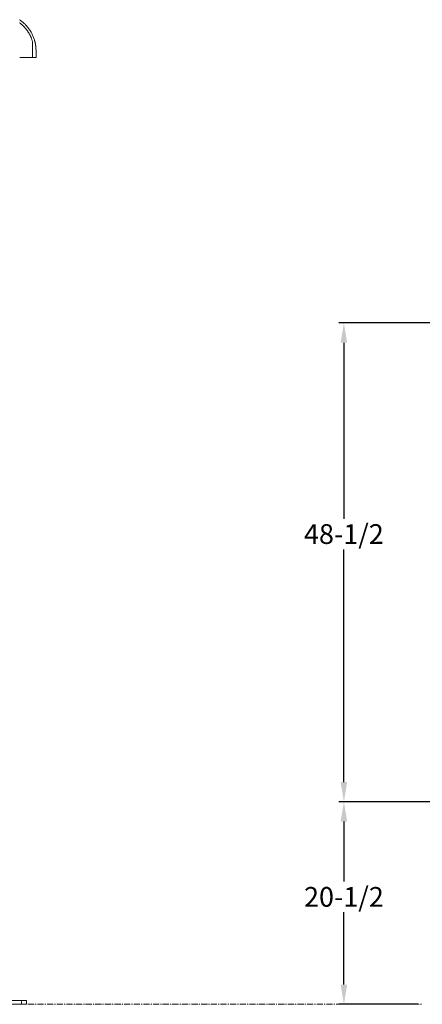
# Model space of a CAD drawing. Units: inches. Extents: x -35 to 558, y 122 to 358.
# Drawn here: x 45 to 85, y 136 to 236 of the extents above; entities that cross this region are included whole.
import ezdxf

# ---------------------------------------------------------------- set-up
doc = ezdxf.new("R2010")
doc.units = ezdxf.units.IN
doc.header["$MEASUREMENT"] = 0
doc.header["$PDMODE"] = 2
doc.header["$PDSIZE"] = 0.03
doc.linetypes.add('CENTER', pattern=[0.95, 0.625, -0.125, 0.075, -0.125])
doc.layers.add('Unnamed [1]', color=7, linetype='Continuous', lineweight=0)
doc.styles.add('CK_TEXT_STYLE_0039', font='times.ttf', dxfattribs={"width": 0.75, "height": 2})
doc.styles.add('CK_TEXT_STYLE_0040', font='txt', dxfattribs={"width": 0.75, "height": 2})
doc.dimstyles.new('KEYCREATOR_DIMSTYLE', dxfattribs={"dimtxt": 2, "dimasz": 2, "dimexe": 0.5, "dimexo": 0.5, "dimgap": 0.5, "dimtad": 0, "dimtih": 1, "dimtoh": 1, "dimdec": 3, "dimzin": 4, "dimdsep": 46, "dimtxsty": 'CK_TEXT_STYLE_0039', "dimsah": 1, "dimcen": 0, "dimadec": 3, "dimazin": 0, "dimtfac": 1, "dimtdec": 3, "dimtofl": 0, "dimtmove": 0, "dimatfit": 3, "dimfxl": 1, "dimtolj": 1, "dimtzin": 0, "dimarcsym": 0})

# ---------------------------------------------------------------- blocks, each defined once
blk = doc.blocks.new('*D3')
at = {"layer": 'Defpoints', "color": 0}
for p in [(77.516, 205.164), (90.704, 205.164), (90.704, 156.664)]:
    blk.add_point(p, dxfattribs=at)
at = {"layer": 'Unnamed [1]', "color": 18, "lineweight": -2, "true_color": 0x000000}
for p, q in [((90.204, 205.164), (77.016, 205.164)), ((77.516, 203.164), (77.516, 185.327)), ((77.516, 158.664), (77.516, 182.234)), ((90.204, 156.664), (77.016, 156.664))]:
    blk.add_line(p, q, dxfattribs=at)
at = {"layer": 'Unnamed [1]', "color": 18, "true_color": 0x000000}
for points in [[(77.85, 203.164), (77.183, 203.164), (77.516, 205.164)], [(77.183, 158.664), (77.85, 158.664), (77.516, 156.664)]]:
    blk.add_solid(points, dxfattribs=at)
at = {"layer": 'Unnamed [1]', "color": 18, "lineweight": 0, "true_color": 0x000000, "insert": (77.516, 183.781), "char_height": 2, "attachment_point": 5, "line_spacing_factor": 0.96, "style": 'CK_TEXT_STYLE_0039'}
blk.add_mtext('\\A1;48-1/2', dxfattribs=at)
blk = doc.blocks.new('*D4')
at = {"layer": 'Defpoints', "color": 0}
for p in [(90.704, 156.664), (77.519, 136.164), (85.516, 136.164)]:
    blk.add_point(p, dxfattribs=at)
at = {"layer": 'Unnamed [1]', "color": 18, "lineweight": -2, "true_color": 0x000000}
for p, q in [((90.204, 156.664), (77.019, 156.664)), ((77.519, 154.664), (77.519, 148.59)), ((77.519, 138.164), (77.519, 145.497)), ((85.016, 136.164), (77.019, 136.164))]:
    blk.add_line(p, q, dxfattribs=at)
at = {"layer": 'Unnamed [1]', "color": 18, "true_color": 0x000000}
for points in [[(77.852, 154.664), (77.185, 154.664), (77.519, 156.664)], [(77.185, 138.164), (77.852, 138.164), (77.519, 136.164)]]:
    blk.add_solid(points, dxfattribs=at)
at = {"layer": 'Unnamed [1]', "color": 18, "lineweight": 0, "true_color": 0x000000, "insert": (77.519, 147.043), "char_height": 2, "attachment_point": 5, "line_spacing_factor": 0.96, "style": 'CK_TEXT_STYLE_0040'}
blk.add_mtext('\\A1;20-1/2', dxfattribs=at)

msp = doc.modelspace()

# ---------------------------------------------------------------- linework, layer by layer
at = {"layer": 'Unnamed [1]', "color": 18, "linetype": 'Continuous', "lineweight": 0, "true_color": 0x000000}
for p, q in [((46.3279954, 233.1170462), (46.3382801, 232.9961286)), ((46.3667359, 232.0381881), (46.3667432, 232.0381882)), ((46.3667432, 232.0381882), (46.3667505, 232.0381883)), ((44.893898, 136.539208), (37.893898, 136.539208)), ((44.893898, 136.164208), (37.893898, 136.164208)), ((45.393898, 136.539208), (44.893898, 136.539208)), ((44.893898, 136.164208), (44.893898, 136.539208)), ((45.393898, 136.164208), (44.893898, 136.164208)), ((45.393898, 136.164208), (45.393898, 136.539208))]:
    msp.add_line(p, q, dxfattribs=at)
at = {"layer": 'Unnamed [1]', "color": 5, "linetype": 'CENTER', "lineweight": 0, "true_color": 0x0000ff}
msp.add_line((45.518898, 136.164208), (85.3912533, 136.164208), dxfattribs=at)
at = {"layer": 'Unnamed [1]', "color": 18, "linetype": 'Continuous', "lineweight": 0}
for points in [[(44.6592873, 235.8694267), (44.7317336, 235.820496), (44.8030282, 235.7698948), (44.8731327, 235.7176471), (44.9419402, 235.663829), (45.0093561, 235.6085196), (45.0753609, 235.5517477), (45.1399349, 235.4935421), (45.2030585, 235.4339318), (45.2647121, 235.3729455), (45.324876, 235.310612), (45.3835305, 235.2469603), (45.4406561, 235.1820191), (45.4962331, 235.1158172), (45.5502419, 235.0483836), (45.6026628, 234.9797469), (45.6534762, 234.9099362), (45.7026624, 234.8389801), (45.7502019, 234.7669076), (45.796075, 234.6937474), (45.8402619, 234.6195285), (45.8827433, 234.5442795), (45.9234992, 234.4680295), (45.9625103, 234.3908071), (45.9997567, 234.3126412), (46.0352189, 234.2335608), (46.0688772, 234.1535945), (46.100712, 234.0727713), (46.1307036, 233.9911199), (46.1588325, 233.9086692), (46.1850789, 233.8254481), (46.2094233, 233.7414853)], [(45.9815813, 233.6738516), (45.9672825, 233.723861), (45.9522573, 233.7735914), (45.9365106, 233.8230358), (45.920047, 233.8721874), (45.9028717, 233.921039), (45.8849892, 233.9695838), (45.8664046, 234.0178148), (45.8471227, 234.0657249), (45.8271483, 234.1133072), (45.8064862, 234.1605548), (45.7851413, 234.2074606), (45.7631186, 234.2540176), (45.7404227, 234.300219), (45.7170586, 234.3460577), (45.6930311, 234.3915267), (45.668345, 234.4366191), (45.6430053, 234.4813278), (45.6170167, 234.525646), (45.5903841, 234.5695666), (45.5631124, 234.6130827), (45.5352063, 234.6561872), (45.5066709, 234.6988732), (45.4775108, 234.7411338), (45.447731, 234.7829619), (45.4173363, 234.8243505), (45.3863315, 234.8652928), (45.3547215, 234.9057817), (45.3225112, 234.9458102), (45.2897054, 234.9853713), (45.2563089, 235.0244582), (45.2223266, 235.0630637), (45.1877634, 235.101181), (45.152624, 235.1388031), (45.1169134, 235.1759229), (45.0806364, 235.2125335), (45.0437978, 235.2486279), (45.0064025, 235.2841992), (44.9684553, 235.3192403), (44.9299612, 235.3537443), (44.8909248, 235.3877042), (44.8513512, 235.4211131), (44.8112451, 235.4539639), (44.7706113, 235.4862497), (44.7294548, 235.5179635), (44.6878279, 235.54907)], [(46.2094233, 233.7414853), (46.2096642, 233.7406232), (46.2099052, 233.7397606), (46.2101461, 233.7388973), (46.210387, 233.7380336), (46.2106279, 233.7371693), (46.2108689, 233.7363044), (46.2111098, 233.7354389), (46.2113507, 233.7345728), (46.2115916, 233.7337062), (46.2118326, 233.732839), (46.2120735, 233.7319712), (46.2123144, 233.7311028), (46.2125553, 233.7302337), (46.2127962, 233.7293641), (46.2130372, 233.7284938), (46.2132781, 233.7276229), (46.213519, 233.7267514), (46.2137599, 233.7258793), (46.2140008, 233.7250065), (46.2142417, 233.7241331), (46.2144826, 233.723259), (46.2147235, 233.7223843), (46.2149644, 233.7215089), (46.2152053, 233.7206328)], [(46.2119388, 233.7415275), (46.2119417, 233.7415012), (46.2119364, 233.7414727), (46.2119228, 233.7414419), (46.2119009, 233.7414089), (46.2118709, 233.7413737), (46.2118326, 233.7413364), (46.2117862, 233.7412968), (46.2117316, 233.741255), (46.2116688, 233.7412111), (46.211598, 233.741165), (46.211519, 233.7411168), (46.211432, 233.7410663), (46.211337, 233.7410138), (46.2112339, 233.740959), (46.2111229, 233.7409022), (46.2110038, 233.7408432), (46.2108768, 233.7407821), (46.2107419, 233.7407188), (46.2105991, 233.7406535), (46.2104484, 233.740586), (46.2102898, 233.7405164), (46.2101234, 233.7404447), (46.2099491, 233.740371), (46.2097671, 233.7402951)], [(46.2119388, 233.7415275), (46.211945, 233.7415052), (46.2119512, 233.7414828), (46.2119574, 233.7414604), (46.2119636, 233.741438), (46.2119698, 233.7414157), (46.211976, 233.7413933), (46.2119821, 233.7413709), (46.2119883, 233.7413485), (46.2119945, 233.7413261), (46.2120007, 233.7413038), (46.2120069, 233.7412814), (46.212013, 233.741259), (46.2120192, 233.7412366), (46.2120254, 233.7412142), (46.2120316, 233.7411919), (46.2120377, 233.7411695), (46.2120439, 233.7411471), (46.21205, 233.7411247), (46.2120562, 233.7411023), (46.2120624, 233.7410799), (46.2120685, 233.7410576), (46.2120747, 233.7410352), (46.2120808, 233.7410128), (46.212087, 233.7409904)], [(46.2119388, 233.7415275), (46.2123432, 233.7400504), (46.2127384, 233.7385712), (46.2131245, 233.7370898), (46.2135015, 233.7356063), (46.2138693, 233.7341208), (46.2142279, 233.7326334), (46.2145773, 233.731144), (46.2149176, 233.7296526), (46.2152486, 233.7281595), (46.2155705, 233.7266645), (46.2158832, 233.7251677), (46.2161867, 233.7236692), (46.2164809, 233.722169), (46.216766, 233.7206672), (46.2170418, 233.7191637), (46.2173084, 233.7176587), (46.2175658, 233.7161522), (46.2178139, 233.7146442), (46.2180528, 233.7131347), (46.2182825, 233.7116239), (46.2185028, 233.7101117), (46.218714, 233.7085982), (46.2189158, 233.7070835), (46.2191084, 233.7055675)], [(46.2152053, 233.7206328), (46.2174877, 233.7122985), (46.2197699, 233.7038992), (46.222052, 233.69543), (46.224334, 233.6868864), (46.2266158, 233.6782637), (46.2288975, 233.6695571), (46.2311791, 233.6607621), (46.2334606, 233.6518738), (46.2357419, 233.6428877), (46.2380231, 233.6337991), (46.2403041, 233.6246031), (46.242585, 233.6152953), (46.2448657, 233.6058709), (46.2471463, 233.5963252), (46.2494267, 233.5866535), (46.251707, 233.5768512), (46.2539871, 233.5669135), (46.2562671, 233.5568358), (46.2585468, 233.5466134), (46.2608264, 233.5362417), (46.2631058, 233.5257159), (46.2653851, 233.5150313), (46.2676642, 233.5041833), (46.269943, 233.4931671)], [(46.269943, 233.4931671), (46.270004, 233.4928699), (46.270065, 233.4925725), (46.270126, 233.492275), (46.270187, 233.4919774), (46.270248, 233.4916797), (46.270309, 233.4913818), (46.27037, 233.4910838), (46.270431, 233.4907857), (46.270492, 233.4904875), (46.270553, 233.4901891), (46.270614, 233.4898906), (46.270675, 233.489592), (46.270736, 233.4892933), (46.270797, 233.4889944), (46.270858, 233.4886954), (46.270919, 233.4883963), (46.27098, 233.488097), (46.271041, 233.4877977), (46.271102, 233.4874982), (46.271163, 233.4871986), (46.271224, 233.4868988), (46.271285, 233.486599), (46.271346, 233.486299), (46.271407, 233.4859989)], [(46.271407, 233.4859989), (46.2724603, 233.4807989), (46.2735133, 233.4755657), (46.2745662, 233.4702978), (46.275619, 233.4649941), (46.2766717, 233.4596532), (46.2777243, 233.4542738), (46.2787768, 233.4488547), (46.2798294, 233.4433945), (46.2808819, 233.4378919), (46.2819345, 233.4323457), (46.2829871, 233.4267545), (46.2840398, 233.4211171), (46.2850927, 233.4154321), (46.2861457, 233.4096984), (46.2871988, 233.4039145), (46.2882522, 233.3980791), (46.2893058, 233.3921911), (46.2903596, 233.3862491), (46.2914138, 233.3802517), (46.2924682, 233.3741978), (46.293523, 233.368086), (46.2945782, 233.361915), (46.2956338, 233.3556835), (46.2966897, 233.3493902)], [(46.2966897, 233.3493902), (46.2966966, 233.349349), (46.2967035, 233.3493077), (46.2967104, 233.3492665), (46.2967173, 233.3492252), (46.2967242, 233.3491839), (46.2967311, 233.3491427), (46.296738, 233.3491014), (46.2967448, 233.3490601), (46.2967517, 233.3490188), (46.2967586, 233.3489775), (46.2967655, 233.3489363), (46.2967724, 233.348895), (46.2967793, 233.3488537), (46.2967862, 233.3488124), (46.2967931, 233.3487711), (46.2968, 233.3487298), (46.2968069, 233.3486885), (46.2968137, 233.3486472), (46.2968206, 233.3486059), (46.2968275, 233.3485646), (46.2968344, 233.3485233), (46.2968413, 233.3484819), (46.2968482, 233.3484406), (46.2968551, 233.3483993)], [(46.2968551, 233.3483993), (46.297073, 233.3470905), (46.297291, 233.3457787), (46.297509, 233.3444639), (46.297727, 233.3431459), (46.297945, 233.3418249), (46.298163, 233.3405008), (46.298381, 233.3391736), (46.2985991, 233.3378432), (46.2988171, 233.3365097), (46.2990352, 233.335173), (46.2992533, 233.3338331), (46.2994714, 233.3324899), (46.2996894, 233.3311435), (46.2999076, 233.3297939), (46.3001257, 233.3284409), (46.3003438, 233.3270847), (46.3005619, 233.3257252), (46.30078, 233.3243623), (46.3009982, 233.322996), (46.3012163, 233.3216264), (46.3014345, 233.3202534), (46.3016526, 233.3188769), (46.3018708, 233.3174971), (46.302089, 233.3161137)], [(46.302089, 233.3161137), (46.3029008, 233.3109375), (46.3037127, 233.305716), (46.3045245, 233.3004476), (46.3053363, 233.2951304), (46.3061481, 233.2897627), (46.3069598, 233.2843426), (46.3077714, 233.2788685), (46.308583, 233.2733386), (46.3093944, 233.267751), (46.3102056, 233.262104), (46.3110168, 233.2563958), (46.3118277, 233.2506246), (46.3126385, 233.2447888), (46.3134491, 233.2388864), (46.3142594, 233.2329158), (46.3150695, 233.2268751), (46.3158794, 233.220762), (46.316689, 233.2145722), (46.3174984, 233.2083005), (46.3183075, 233.201942), (46.3191163, 233.1954916), (46.3199249, 233.1889444), (46.3207332, 233.1822954), (46.3215412, 233.1755395), (46.322349, 233.1686718), (46.3231565, 233.1616873), (46.3239637, 233.1545809), (46.3247706, 233.1473477), (46.3255773, 233.1399826), (46.3263836, 233.1324806), (46.3271897, 233.1248368), (46.3279954, 233.1170462)], [(46.3279954, 233.1170462), (46.3280029, 233.1169727), (46.3280105, 233.1168992), (46.328018, 233.1168257), (46.3280255, 233.1167522), (46.328033, 233.1166786), (46.3280406, 233.1166051), (46.3280481, 233.1165315), (46.3280556, 233.1164579), (46.3280631, 233.1163844), (46.3280707, 233.1163107), (46.3280782, 233.1162371), (46.3280857, 233.1161635), (46.3280933, 233.1160899), (46.3281008, 233.1160162), (46.3281083, 233.1159425), (46.3281158, 233.1158688), (46.3281234, 233.1157952), (46.3281309, 233.1157214), (46.3281384, 233.1156477), (46.3281459, 233.115574), (46.3281535, 233.1155002), (46.328161, 233.1154265), (46.3281685, 233.1153527), (46.328176, 233.1152789)], [(46.3466181, 232.8279599), (46.3464177, 232.8355587), (46.346216, 232.8427094), (46.3460131, 232.849448), (46.3458092, 232.8558106), (46.3456043, 232.8618335), (46.3453986, 232.8675527), (46.3451922, 232.8730043), (46.3449853, 232.8782245), (46.3447779, 232.8832493), (46.3445702, 232.888115), (46.3443623, 232.8928523), (46.3441542, 232.8974718), (46.3439459, 232.9019787), (46.3437375, 232.9063783), (46.3435289, 232.9106757), (46.3433201, 232.9148762), (46.3431112, 232.9189852), (46.3429021, 232.9230078), (46.342693, 232.9269492), (46.3424837, 232.9308148), (46.3422743, 232.9346093), (46.3420647, 232.9383352), (46.3418551, 232.9419948), (46.3416454, 232.9455903), (46.3414356, 232.9491236), (46.3412257, 232.952597), (46.3410157, 232.9560126), (46.3408057, 232.9593726), (46.3405955, 232.962679), (46.3403853, 232.965934), (46.3401751, 232.9691398), (46.3399647, 232.9722985), (46.3397543, 232.9754122), (46.3395438, 232.9784831), (46.3393333, 232.9815133), (46.3391228, 232.9845049), (46.3389121, 232.9874601), (46.3387015, 232.990381), (46.3384908, 232.9932698), (46.3382801, 232.9961286)], [(46.218501, 232.0381667), (46.2182262, 232.0381667), (46.2175896, 232.0381667), (46.2165956, 232.0381667), (46.215248, 232.0381666), (46.2135512, 232.0381666), (46.211509, 232.0381666), (46.2091258, 232.0381666), (46.2064055, 232.0381666), (46.2033523, 232.0381666), (46.1999702, 232.0381666), (46.1962635, 232.0381666), (46.1922361, 232.0381665), (46.1878923, 232.0381665), (46.183236, 232.0381665), (46.1782715, 232.0381665), (46.1730028, 232.0381665), (46.167434, 232.0381665), (46.1615692, 232.0381665), (46.1554126, 232.0381665), (46.1489682, 232.0381665), (46.1422627, 232.0381665), (46.1353263, 232.0381664), (46.1281682, 232.0381664), (46.1207978, 232.0381664), (46.1132243, 232.0381664), (46.105457, 232.0381664), (46.0975053, 232.0381664), (46.0893784, 232.0381664), (46.0810857, 232.0381664), (46.0726364, 232.0381664), (46.0640399, 232.0381664), (46.0553053, 232.0381664), (46.0464421, 232.0381664), (46.0374596, 232.0381664), (46.0283669, 232.0381664), (46.0191735, 232.0381664), (46.0098887, 232.0381664), (46.0005216, 232.0381664), (45.9910817, 232.0381664), (45.9815781, 232.0381664)]]:
    msp.add_lwpolyline(points, dxfattribs=at)
for points in [[(45.9815781, 232.0381664, 0), (45.9815781, 232.1063199, 0), (45.9815781, 232.1744735, 0), (45.9815781, 232.242627, 0), (45.9815781, 232.3107806, 0), (45.9815781, 232.3789341, 0), (45.9815781, 232.4470877, 0), (45.9815781, 232.5152412, 0), (45.9815781, 232.5833948, 0), (45.9815781, 232.6515483, 0), (45.9815781, 232.7197019, 0), (45.9815781, 232.7878554, 0), (45.9815781, 232.856009, 0), (45.9815781, 232.9241625, 0), (45.9815781, 232.9923161, 0), (45.9815781, 233.0604696, 0), (45.9815781, 233.1286232, 0), (45.9815781, 233.1967767, 0), (45.9815781, 233.2649303, 0), (45.9815781, 233.3330838, 0), (45.9815781, 233.4012374, 0), (45.9815781, 233.4693909, 0), (45.9815781, 233.5375445, 0), (45.9815781, 233.605698, 0), (45.9815781, 233.6738516, 0)], [(46.3461862, 232.8343792, 0), (46.3462012, 232.8343795, 0), (46.3462162, 232.8343797, 0), (46.3462312, 232.83438, 0), (46.3462462, 232.8343802, 0), (46.3462612, 232.8343805, 0), (46.3462762, 232.8343807, 0), (46.3462911, 232.834381, 0), (46.3463061, 232.8343813, 0), (46.3463211, 232.8343815, 0), (46.3463361, 232.8343818, 0), (46.3463511, 232.834382, 0), (46.3463661, 232.8343823, 0), (46.3463811, 232.8343825, 0), (46.3463961, 232.8343828, 0), (46.3464111, 232.8343831, 0), (46.3464261, 232.8343833, 0), (46.346441, 232.8343836, 0), (46.346456, 232.8343838, 0), (46.346471, 232.8343841, 0), (46.346486, 232.8343843, 0), (46.346501, 232.8343846, 0), (46.346516, 232.8343848, 0), (46.346531, 232.8343851, 0), (46.346546, 232.8343854, 0)], [(46.3461862, 232.8343792, 0), (46.3470425, 232.8012046, 0), (46.3478987, 232.7680299, 0), (46.3487549, 232.7348553, 0), (46.3496112, 232.7016807, 0), (46.3504674, 232.6685061, 0), (46.3513237, 232.6353314, 0), (46.3521799, 232.6021568, 0), (46.3530361, 232.5689822, 0), (46.3538924, 232.5358075, 0), (46.3547486, 232.5026329, 0), (46.3556048, 232.4694583, 0), (46.3564611, 232.4362836, 0), (46.3573173, 232.403109, 0), (46.3581736, 232.3699344, 0), (46.3590298, 232.3367598, 0), (46.359886, 232.3035851, 0), (46.3607423, 232.2704105, 0), (46.3615985, 232.2372359, 0), (46.3624547, 232.2040612, 0), (46.363311, 232.1708866, 0), (46.3641672, 232.137712, 0), (46.3650235, 232.1045373, 0), (46.3658797, 232.0713627, 0), (46.3667359, 232.0381881, 0)], [(46.346258, 232.8279538, 0), (46.3471113, 232.7950469, 0), (46.3479645, 232.76214, 0), (46.3488178, 232.7292331, 0), (46.349671, 232.6963262, 0), (46.3505243, 232.6634192, 0), (46.3513775, 232.6305123, 0), (46.3522308, 232.5976054, 0), (46.353084, 232.5646985, 0), (46.3539372, 232.5317916, 0), (46.3547905, 232.4988847, 0), (46.3556437, 232.4659778, 0), (46.356497, 232.4330709, 0), (46.3573502, 232.400164, 0), (46.3582035, 232.3672571, 0), (46.3590567, 232.3343502, 0), (46.35991, 232.3014433, 0), (46.3607632, 232.2685364, 0), (46.3616165, 232.2356295, 0), (46.3624697, 232.2027226, 0), (46.363323, 232.1698157, 0), (46.3641762, 232.1369088, 0), (46.3650294, 232.1040019, 0), (46.3658827, 232.071095, 0), (46.3667359, 232.0381881, 0)], [(46.3667505, 232.0381883, 0), (46.3659117, 232.0710955, 0), (46.3650728, 232.1040026, 0), (46.364234, 232.1369098, 0), (46.3633951, 232.1698169, 0), (46.3625563, 232.2027241, 0), (46.3617174, 232.2356312, 0), (46.3608786, 232.2685384, 0), (46.3600397, 232.3014455, 0), (46.3592009, 232.3343527, 0), (46.358362, 232.3672598, 0), (46.3575232, 232.400167, 0), (46.3566843, 232.4330741, 0), (46.3558455, 232.4659813, 0), (46.3550066, 232.4988884, 0), (46.3541678, 232.5317956, 0), (46.3533289, 232.5647027, 0), (46.3524901, 232.5976099, 0), (46.3516512, 232.630517, 0), (46.3508124, 232.6634242, 0), (46.3499735, 232.6963313, 0), (46.3491347, 232.7292385, 0), (46.3482958, 232.7621456, 0), (46.347457, 232.7950528, 0), (46.3466181, 232.8279599, 0)], [(44.6947334, 232.0381663, 0), (44.7624622, 232.0381663, 0), (44.8301911, 232.0381663, 0), (44.8979199, 232.0381663, 0), (44.9656487, 232.0381663, 0), (45.0333776, 232.0381663, 0), (45.1011064, 232.0381663, 0), (45.1688352, 232.0381663, 0), (45.236564, 232.0381663, 0), (45.3042929, 232.0381663, 0), (45.3720217, 232.0381663, 0), (45.4397505, 232.0381663, 0), (45.5074794, 232.0381663, 0), (45.5752082, 232.0381663, 0), (45.642937, 232.0381663, 0), (45.7106659, 232.0381663, 0), (45.7783947, 232.0381663, 0), (45.8461235, 232.0381663, 0), (45.9138523, 232.0381664, 0), (45.9815812, 232.0381664, 0)], [(46.3667359, 232.0381881, 0), (46.3605597, 232.0381872, 0), (46.3543834, 232.0381863, 0), (46.3482072, 232.0381854, 0), (46.342031, 232.0381845, 0), (46.3358547, 232.0381836, 0), (46.3296785, 232.0381827, 0), (46.3235022, 232.0381818, 0), (46.317326, 232.0381809, 0), (46.3111497, 232.0381801, 0), (46.3049735, 232.0381792, 0), (46.2987973, 232.0381783, 0), (46.292621, 232.0381774, 0), (46.2864448, 232.0381765, 0), (46.2802685, 232.0381756, 0), (46.2740923, 232.0381747, 0), (46.267916, 232.0381738, 0), (46.2617398, 232.0381729, 0), (46.2555636, 232.038172, 0), (46.2493873, 232.0381711, 0), (46.2432111, 232.0381703, 0), (46.2370348, 232.0381694, 0), (46.2308586, 232.0381685, 0), (46.2246823, 232.0381676, 0), (46.2185061, 232.0381667, 0)]]:
    msp.add_polyline3d(points, dxfattribs=at)

# ---------------------------------------------------------------- dimensions: what is measured, and where the dimension line sits
at = {"layer": 'Unnamed [1]', "color": 18, "lineweight": 0, "true_color": 0x000000}
dim = msp.add_linear_dim(base=(77.5162525, 205.1642089), p1=(90.7042529, 156.6642089), p2=(90.7042526, 205.1642089), angle=90, text='48-1/2', dimstyle='KEYCREATOR_DIMSTYLE', dxfattribs=at)
dim.commit()
dim.dimension.update_dxf_attribs({"geometry": '*D3', "text_midpoint": (77.5162525, 183.7805166), "dimtype": 160, "text_rotation": 360})
dim = msp.add_linear_dim(base=(77.5185089, 136.164208), p1=(90.7042529, 156.6642089), p2=(85.5162533, 136.164208), angle=90, text='20-1/2', dimstyle='KEYCREATOR_DIMSTYLE', override={"dimtxsty": 'CK_TEXT_STYLE_0040'}, dxfattribs=at)
dim.commit()
dim.dimension.update_dxf_attribs({"geometry": '*D4', "text_midpoint": (77.5185089, 147.043457), "dimtype": 160, "text_rotation": 360})

doc.saveas('drawing.dxf')
